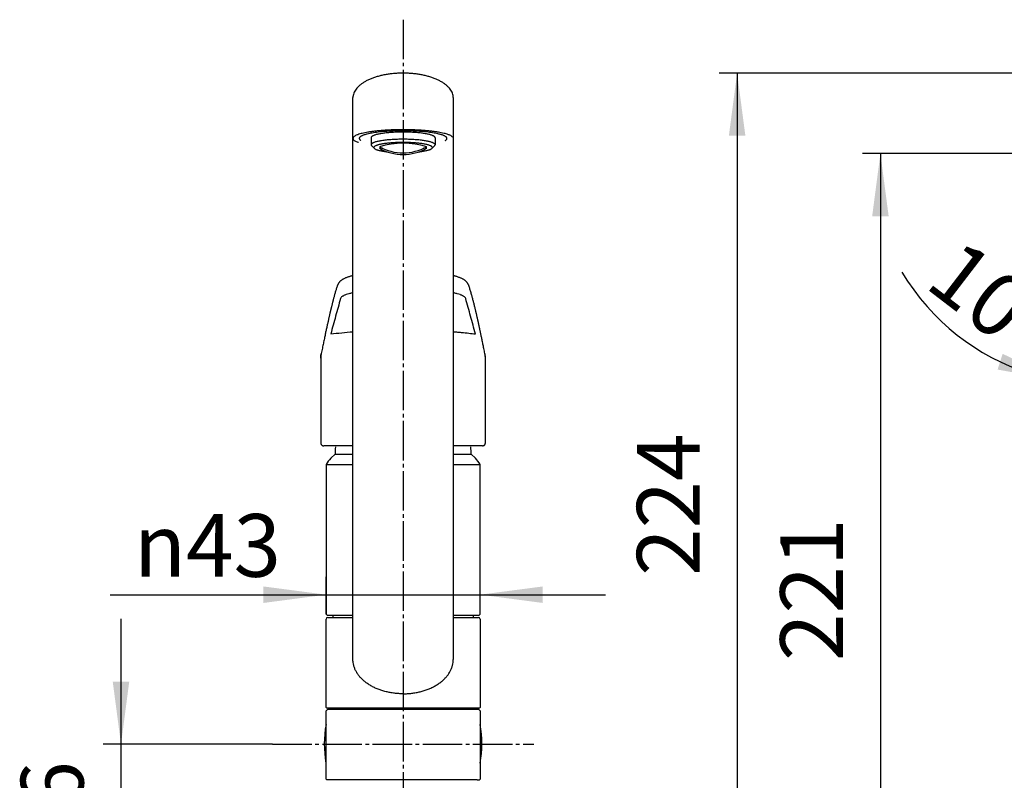
# Model space of a CAD drawing. Units: millimetres. Extents: x 0 to 1050, y 0 to 1485.
# Drawn here: x 266 to 541, y 708 to 920 of the extents above; entities that cross this region are included whole.
import ezdxf

# ---------------------------------------------------------------- set-up
doc = ezdxf.new("R2010")
doc.units = ezdxf.units.MM
doc.linetypes.add('DASH_CENTER', pattern=[14, 11, -1, 1, -1])
doc.linetypes.add('PHANTOM', pattern=[13, 10, -1, 0, -1, 0, -1])
doc.layers.add('1', color=7, linetype='Continuous')
doc.styles.add('CONVERTER_12', font='txt.shx', dxfattribs={"width": 0.9})
doc.dimstyles.new('ME10_DIM_11', dxfattribs={"dimtxt": 17.5, "dimasz": 17.5, "dimexe": 5, "dimexo": 0, "dimgap": 5, "dimtad": 1, "dimdsep": 46, "dimtxsty": 'CONVERTER_12', "dimsah": 1, "dimcen": 0.09, "dimclrd": 2, "dimclre": 2, "dimclrt": 7, "dimadec": 0, "dimazin": 0, "dimtfac": 1, "dimtdec": 4, "dimtix": 1, "dimtmove": 0, "dimatfit": 3, "dimfxl": 1, "dimtolj": 1, "dimtzin": 0, "dimarcsym": 0})
doc.dimstyles.new('ME10_DIM_12', dxfattribs={"dimtxt": 17.5, "dimasz": 17.5, "dimexe": 5, "dimexo": 0, "dimgap": 5, "dimtad": 1, "dimdsep": 46, "dimtxsty": 'CONVERTER_12', "dimsah": 1, "dimcen": 0.09, "dimclrd": 2, "dimclre": 2, "dimclrt": 7, "dimadec": 0, "dimazin": 0, "dimtfac": 1, "dimtdec": 4, "dimtix": 1, "dimtmove": 0, "dimatfit": 3, "dimfxl": 1, "dimtolj": 1, "dimtzin": 0, "dimarcsym": 0})
doc.dimstyles.new('ME10_DIM_18', dxfattribs={"dimtxt": 17.5, "dimasz": 17.5, "dimexe": 5, "dimexo": 0, "dimgap": 5, "dimtad": 1, "dimdsep": 46, "dimtxsty": 'CONVERTER_12', "dimsah": 1, "dimcen": 0.09, "dimclrd": 2, "dimclre": 2, "dimclrt": 7, "dimadec": 0, "dimazin": 0, "dimtfac": 1, "dimtdec": 4, "dimtix": 1, "dimtmove": 0, "dimatfit": 3, "dimfxl": 1, "dimtolj": 1, "dimtzin": 0, "dimarcsym": 0})
doc.dimstyles.new('ME10_DIM_26', dxfattribs={"dimtxt": 17.5, "dimasz": 17.5, "dimexe": 5, "dimexo": 0, "dimgap": 5, "dimtad": 1, "dimdsep": 46, "dimtxsty": 'CONVERTER_12', "dimsah": 1, "dimcen": 0.09, "dimclrd": 2, "dimclre": 2, "dimclrt": 7, "dimadec": 0, "dimazin": 0, "dimtfac": 1, "dimtdec": 4, "dimtix": 1, "dimtmove": 0, "dimatfit": 3, "dimfxl": 1, "dimtolj": 1, "dimtzin": 0, "dimarcsym": 0})
doc.dimstyles.new('ME10_DIM_30', dxfattribs={"dimtxt": 17.5, "dimasz": 17.5, "dimexe": 5, "dimexo": 0, "dimgap": 5, "dimtad": 1, "dimdsep": 46, "dimtxsty": 'CONVERTER_12', "dimsah": 1, "dimcen": 0.09, "dimclrd": 2, "dimclre": 2, "dimclrt": 7, "dimadec": 0, "dimazin": 0, "dimtfac": 1, "dimtdec": 4, "dimtix": 1, "dimtmove": 0, "dimatfit": 3, "dimfxl": 1, "dimtolj": 1, "dimtzin": 0, "dimarcsym": 0})

# ---------------------------------------------------------------- blocks, each defined once
blk = doc.blocks.new('34-167__1', base_point=(360.34, 712.73))
at = {"layer": '1', "color": 7, "linetype": 'Continuous'}
blk.add_arc((383.43, 717.96), 32, 169.9972, 189.4231, dxfattribs=at)
blk = doc.blocks.new('34-167__2', base_point=(403.83, 707.06))
at = {"layer": '1', "color": 7, "linetype": 'Continuous'}
blk.add_arc((363.4, 717.96), 32, 350.5769, 10.0028, dxfattribs=at)
blk = doc.blocks.new('27-25-M1', base_point=(870.59, 731.11))
at = {"color": 7, "linetype": 'Continuous'}
for p, q in [((350.42, 825.76), (350.42, 802.2)), ((350.54, 826.83), (350.6, 827.03)), ((396.29, 826.83), (396.24, 827.03)), ((396.42, 802.2), (396.42, 825.76)), ((351.29, 801.26), (351.27, 801.27)), ((359.42, 801.26), (351.29, 801.26)), ((395.54, 801.26), (387.42, 801.26))]:
    blk.add_line(p, q, dxfattribs=at)
for points, knots in [([(359.42, 848.75), (359.36, 848.74), (359.26, 848.71), (359.03, 848.65), (358.74, 848.58), (358.38, 848.47), (358.04, 848.36), (357.7, 848.24), (357.37, 848.11), (357.05, 847.97), (356.75, 847.82), (356.49, 847.66), (356.26, 847.51), (356.06, 847.36), (355.87, 847.2), (355.71, 847.04), (355.56, 846.88), (355.43, 846.7), (355.31, 846.52), (355.21, 846.34), (355.13, 846.15), (355.08, 846.03), (355.06, 845.97)], [0, 0, 0, 0, 0.16282, 0.323034, 0.703157, 1.068668, 1.437551, 1.792636, 2.153982, 2.504738, 2.830744, 3.154298, 3.412812, 3.675556, 3.902756, 4.136775, 4.351926, 4.574736, 4.787718, 5.007701, 5.197691, 5.391143, 5.391143, 5.391143, 5.391143]), ([(391.77, 845.98), (391.75, 846.04), (391.7, 846.16), (391.62, 846.34), (391.52, 846.52), (391.41, 846.7), (391.28, 846.87), (391.14, 847.02), (390.99, 847.17), (390.82, 847.32), (390.64, 847.46), (390.44, 847.6), (390.21, 847.74), (389.95, 847.88), (389.67, 848.02), (389.34, 848.16), (388.99, 848.29), (388.61, 848.42), (388.23, 848.54), (387.9, 848.63), (387.63, 848.7), (387.49, 848.73), (387.42, 848.75)], [0, 0, 0, 0, 0.19563, 0.387717, 0.602607, 0.810799, 1.023676, 1.229536, 1.448356, 1.661014, 1.89847, 2.131799, 2.407034, 2.682544, 3.017317, 3.36005, 3.74595, 4.147693, 4.545384, 4.960594, 5.172696, 5.389426, 5.389426, 5.389426, 5.389426]), ([(355.05, 846), (355, 845.84), (354.9, 845.53), (354.76, 845.07), (354.63, 844.62), (354.5, 844.17), (354.37, 843.72), (354.25, 843.3), (354.14, 842.87), (354.03, 842.47), (353.92, 842.07), (353.82, 841.69), (353.73, 841.31), (353.65, 840.99), (353.57, 840.69), (353.51, 840.43), (353.45, 840.18), (353.39, 839.95), (353.33, 839.72), (353.28, 839.51), (353.23, 839.3), (353.19, 839.11), (353.14, 838.93), (353.1, 838.74), (353.05, 838.55), (353, 838.33), (352.94, 838.07), (352.87, 837.77), (352.8, 837.45), (352.72, 837.11), (352.63, 836.74), (352.55, 836.35), (352.45, 835.94), (352.36, 835.49), (352.25, 835.03), (352.15, 834.54), (352.03, 834.02), (351.92, 833.49), (351.8, 832.95), (351.68, 832.38), (351.56, 831.8), (351.43, 831.19), (351.3, 830.56), (351.17, 829.9), (351.03, 829.22), (350.88, 828.51), (350.73, 827.78), (350.63, 827.28), (350.58, 827.03)], [0, 0, 0, 0, 0.484157, 0.975025, 1.442866, 1.920565, 2.370503, 2.827606, 3.254802, 3.68809, 4.089068, 4.494883, 4.866396, 5.241729, 5.511395, 5.782922, 6.031445, 6.281449, 6.507797, 6.735293, 6.938571, 7.142696, 7.325464, 7.508887, 7.708315, 7.908535, 8.202225, 8.497604, 8.837407, 9.179371, 9.566785, 9.956851, 10.393446, 10.833183, 11.320555, 11.811539, 12.351257, 12.895018, 13.4533, 14.015486, 14.62275, 15.234178, 15.891448, 16.552921, 17.260665, 17.97307, 18.732826, 19.495386, 19.495386, 19.495386, 19.495386]), ([(359.42, 843.98), (359.38, 843.97), (359.3, 843.95), (358.92, 843.87), (358.32, 843.72), (357.66, 843.52), (357.2, 843.34), (356.91, 843.21), (356.65, 843.08), (356.38, 842.92), (356.11, 842.71), (355.99, 842.49), (355.94, 842.39)], [0, 0, 0, 0, 0.123809, 0.245705, 1.165877, 1.963041, 2.315797, 2.635513, 2.921248, 3.175052, 3.595206, 3.922805, 3.922805, 3.922805, 3.922805]), ([(390.89, 842.39), (390.84, 842.49), (390.72, 842.71), (390.45, 842.92), (390.18, 843.08), (389.92, 843.21), (389.63, 843.34), (389.17, 843.52), (388.51, 843.72), (387.91, 843.87), (387.54, 843.95), (387.46, 843.97), (387.42, 843.98)], [0, 0, 0, 0, 0.327643, 0.747968, 1.001933, 1.287894, 1.60783, 1.960629, 2.757892, 3.678914, 3.799911, 3.922803, 3.922803, 3.922803, 3.922803]), ([(396.25, 827.03), (396.2, 827.26), (396.11, 827.72), (395.97, 828.39), (395.84, 829.04), (395.72, 829.65), (395.59, 830.25), (395.48, 830.81), (395.36, 831.36), (395.26, 831.87), (395.15, 832.36), (395.06, 832.82), (394.96, 833.26), (394.88, 833.64), (394.81, 833.99), (394.74, 834.28), (394.68, 834.56), (394.63, 834.82), (394.57, 835.07), (394.52, 835.3), (394.47, 835.53), (394.42, 835.73), (394.38, 835.93), (394.34, 836.12), (394.29, 836.32), (394.24, 836.56), (394.18, 836.82), (394.11, 837.13), (394.04, 837.45), (393.96, 837.79), (393.87, 838.15), (393.78, 838.53), (393.69, 838.93), (393.59, 839.34), (393.49, 839.76), (393.38, 840.21), (393.27, 840.66), (393.15, 841.13), (393.03, 841.59), (392.91, 842.05), (392.79, 842.52), (392.66, 843.01), (392.52, 843.49), (392.38, 843.99), (392.24, 844.49), (392.09, 844.99), (391.94, 845.49), (391.84, 845.83), (391.78, 846)], [0, 0, 0, 0, 0.701723, 1.401096, 2.048765, 2.692657, 3.285974, 3.876025, 4.416068, 4.953012, 5.440771, 5.925766, 6.362414, 6.796652, 7.104495, 7.411061, 7.68873, 7.965309, 8.213391, 8.460572, 8.679639, 8.89798, 9.092168, 9.285806, 9.495044, 9.703639, 10.006874, 10.308599, 10.651655, 10.992587, 11.373646, 11.751846, 12.16874, 12.581909, 13.032088, 13.477527, 13.958023, 14.432595, 14.910123, 15.381235, 15.879404, 16.369785, 16.884695, 17.39072, 17.919149, 18.435666, 18.969472, 19.495372, 19.495372, 19.495372, 19.495372]), ([(353.22, 832.49), (354.24, 832.61), (356.3, 832.85), (358.37, 833.03), (359.42, 833.12)], [0, 0, 0, 0, 3.064019, 6.22551, 6.22551, 6.22551, 6.22551]), ([(387.42, 833.12), (387.49, 833.11), (387.64, 833.1), (388.12, 833.06), (388.85, 833), (390.14, 832.88), (391.73, 832.72), (392.99, 832.56), (393.61, 832.49)], [0, 0, 0, 0, 0.224794, 0.449027, 1.438467, 2.417112, 4.342434, 6.225596, 6.225596, 6.225596, 6.225596]), ([(350.55, 826.91), (350.53, 826.81), (350.49, 826.61), (350.44, 826.31), (350.42, 826.02), (350.42, 825.83), (350.42, 825.74)], [0, 0, 0, 0, 0.306749, 0.613171, 0.897446, 1.18318, 1.18318, 1.18318, 1.18318]), ([(350.42, 825.76), (350.42, 825.79), (350.42, 825.83), (350.42, 825.93), (350.44, 826.05), (350.46, 826.15), (350.47, 826.19)], [0, 0, 0, 0, 0.0711695, 0.1406543, 0.2908756, 0.4348, 0.4348, 0.4348, 0.4348]), ([(350.47, 826.19), (350.47, 826.28), (350.47, 826.45), (350.5, 826.67), (350.54, 826.82), (350.56, 826.89), (350.57, 826.93)], [0, 0, 0, 0, 0.2635707, 0.524405, 0.6355229, 0.7470812, 0.7470812, 0.7470812, 0.7470812]), ([(350.47, 826.19), (350.47, 826.2), (350.48, 826.22), (350.48, 826.24), (350.48, 826.25)], [0, 0, 0, 0, 0.02730043, 0.05448109, 0.05448109, 0.05448109, 0.05448109]), ([(350.48, 826.25), (350.48, 826.33), (350.48, 826.51), (350.5, 826.69), (350.53, 826.8), (350.54, 826.82), (350.54, 826.83)], [0, 0, 0, 0, 0.2636063, 0.523915, 0.5570126, 0.5901615, 0.5901615, 0.5901615, 0.5901615]), ([(396.36, 826.19), (396.36, 826.28), (396.36, 826.45), (396.33, 826.67), (396.29, 826.82), (396.27, 826.9), (396.26, 826.93)], [0, 0, 0, 0, 0.2635641, 0.5244006, 0.6367276, 0.749503, 0.749503, 0.749503, 0.749503]), ([(396.41, 825.74), (396.41, 825.83), (396.41, 826.02), (396.39, 826.31), (396.34, 826.61), (396.3, 826.81), (396.28, 826.91)], [0, 0, 0, 0, 0.285734, 0.570008, 0.876431, 1.18318, 1.18318, 1.18318, 1.18318]), ([(396.35, 826.25), (396.35, 826.33), (396.35, 826.51), (396.33, 826.69), (396.3, 826.8), (396.29, 826.82), (396.29, 826.83)], [0, 0, 0, 0, 0.2635877, 0.5239003, 0.5590317, 0.5942204, 0.5942204, 0.5942204, 0.5942204]), ([(396.36, 826.19), (396.36, 826.2), (396.35, 826.22), (396.35, 826.24), (396.35, 826.25)], [0, 0, 0, 0, 0.02730043, 0.05448109, 0.05448109, 0.05448109, 0.05448109]), ([(396.41, 825.76), (396.41, 825.79), (396.41, 825.83), (396.41, 825.93), (396.39, 826.05), (396.37, 826.15), (396.36, 826.19)], [0, 0, 0, 0, 0.0711695, 0.1406543, 0.2908756, 0.4348, 0.4348, 0.4348, 0.4348]), ([(350.42, 802.21), (350.42, 802.19), (350.42, 802.14), (350.42, 802.06), (350.43, 801.95), (350.47, 801.83), (350.52, 801.71), (350.58, 801.61), (350.67, 801.51), (350.76, 801.43), (350.87, 801.37), (350.99, 801.32), (351.11, 801.28), (351.19, 801.28), (351.25, 801.28), (351.26, 801.28), (351.27, 801.28)], [0, 0, 0, 0, 0.067587, 0.135355, 0.26108, 0.391495, 0.513054, 0.638275, 0.762964, 0.887951, 1.016309, 1.141605, 1.264397, 1.380409, 1.402914, 1.425313, 1.425313, 1.425313, 1.425313]), ([(395.56, 801.27), (395.56, 801.27), (395.57, 801.27), (395.6, 801.27), (395.65, 801.27), (395.74, 801.29), (395.82, 801.31), (395.9, 801.34), (395.97, 801.37), (396.04, 801.41), (396.12, 801.46), (396.18, 801.53), (396.24, 801.6), (396.29, 801.67), (396.33, 801.74), (396.36, 801.83), (396.39, 801.94), (396.41, 802.04), (396.41, 802.14), (396.41, 802.19), (396.41, 802.22)], [0, 0, 0, 0, 0.007149, 0.014307, 0.094123, 0.177363, 0.263757, 0.344286, 0.426121, 0.509271, 0.600074, 0.691624, 0.782485, 0.867858, 0.951504, 1.033304, 1.156719, 1.275903, 1.359432, 1.442604, 1.442604, 1.442604, 1.442604])]:
    blk.add_open_spline(points, degree=3, knots=knots, dxfattribs=at)
for points in [[(355.94, 842.39), (355.49, 840.74), (354.58, 837.44), (353.68, 834.14), (353.22, 832.49)], [(393.61, 832.49), (393.16, 834.14), (392.25, 837.44), (391.34, 840.74), (390.89, 842.39)]]:
    blk.add_open_spline(points, degree=3, dxfattribs=at)
blk = doc.blocks.new('35-381-M1', base_point=(327.58, 705.56))
at = {"layer": '1', "color": 7, "linetype": 'Continuous'}
for p, q in [((351.92, 727.26), (352.42, 727.76)), ((351.92, 708.26), (351.92, 727.26)), ((352.42, 727.76), (394.42, 727.76)), ((394.42, 727.76), (394.92, 727.26)), ((394.92, 727.26), (394.92, 708.26)), ((351.92, 708.26), (352.12, 708.06)), ((394.12, 708.06), (352.12, 708.06)), ((394.12, 708.06), (394.72, 708.06)), ((394.92, 708.26), (394.72, 708.06))]:
    blk.add_line(p, q, dxfattribs=at)
blk = doc.blocks.new('37-441-M11', base_point=(964.68, 241.32))
at = {"layer": '1', "color": 7, "linetype": 'Continuous'}
for p, q in [((354.42, 798.96), (353.24, 797.79)), ((354.42, 798.96), (359.42, 798.96)), ((387.42, 798.96), (392.42, 798.96)), ((393.59, 797.79), (392.42, 798.96)), ((351.92, 796.04), (351.92, 754.26)), ((351.92, 796.04), (359.42, 796.04)), ((387.42, 796.04), (394.92, 796.04)), ((394.92, 754.26), (394.92, 796.04)), ((351.92, 754.26), (352.22, 753.96)), ((352.22, 753.96), (359.42, 753.96)), ((387.42, 753.96), (394.62, 753.96)), ((394.92, 754.26), (394.62, 753.96))]:
    blk.add_line(p, q, dxfattribs=at)
for centre, radius, start, end in [((370.42, 798.96), 16, 172.8438, 180), ((376.42, 798.96), 16, 0, 7.1562), ((376.42, 798.96), 16, 0, 7.1562), ((358.9, 792.13), 8, 135, 150.7847), ((387.93, 792.13), 8, 29.2153, 45)]:
    blk.add_arc(centre, radius, start, end, dxfattribs=at)
blk = doc.blocks.new('61-168-M1', base_point=(925.33, 194.32))
at = {"layer": '1', "color": 7, "linetype": 'Continuous'}
for p, q in [((359.42, 741.65), (359.42, 898.45)), ((387.42, 898.45), (387.42, 741.65)), ((352.42, 753.37), (353.77, 753.37)), ((353.77, 753.97), (353.77, 753.37)), ((353.77, 753.37), (359.42, 753.37)), ((387.42, 753.37), (393.07, 753.37)), ((393.07, 753.37), (393.07, 753.97)), ((393.07, 753.37), (394.42, 753.37)), ((351.92, 728.26), (351.92, 752.87)), ((394.92, 752.87), (394.92, 728.26)), ((351.92, 728.26), (352.12, 728.06)), ((373.42, 728.06), (352.12, 728.06)), ((394.72, 728.06), (373.42, 728.06)), ((394.72, 728.06), (394.92, 728.26))]:
    blk.add_line(p, q, dxfattribs=at)
for centre, start, end in [((352.42, 752.87), 90, 180), ((394.42, 752.87), 0, 90)]:
    blk.add_arc(centre, 0.5, start, end, dxfattribs=at)
for points, knots in [([(387.36, 899.05), (387.31, 899.26), (387.22, 899.67), (386.93, 900.26), (386.56, 900.83), (386.07, 901.39), (385.51, 901.91), (384.84, 902.42), (384.1, 902.88), (383.27, 903.32), (382.37, 903.72), (381.4, 904.08), (380.38, 904.39), (379.3, 904.66), (378.18, 904.89), (377.02, 905.07), (375.83, 905.19), (374.63, 905.27), (373.42, 905.3), (372.2, 905.27), (371, 905.19), (369.81, 905.07), (368.65, 904.89), (367.53, 904.66), (366.45, 904.39), (365.43, 904.08), (364.46, 903.72), (363.56, 903.32), (362.73, 902.88), (361.99, 902.42), (361.32, 901.91), (360.76, 901.39), (360.27, 900.83), (359.9, 900.27), (359.62, 899.67), (359.48, 899.16), (359.42, 898.75), (359.42, 898.55), (359.42, 898.45)], [0, 0, 0, 0, 0.632325, 1.263198, 1.967256, 2.669682, 3.47133, 4.271908, 5.179707, 6.086877, 7.095857, 8.10447, 9.200238, 10.295794, 11.457602, 12.619292, 13.822269, 15.025193, 16.24213, 17.459068, 18.661992, 19.864969, 21.026659, 22.188467, 23.284023, 24.379791, 25.388404, 26.397384, 27.304553, 28.212353, 29.012931, 29.814579, 30.517005, 31.221063, 31.851936, 32.484261, 32.788237, 33.089635, 33.089635, 33.089635, 33.089635]), ([(387.42, 898.45), (387.41, 898.55), (387.41, 898.75), (387.38, 898.95), (387.36, 899.05)], [0, 0, 0, 0, 0.3013984, 0.6053743, 0.6053743, 0.6053743, 0.6053743]), ([(387.35, 887.29), (387.29, 887.37), (387.17, 887.55), (386.87, 887.76), (386.49, 887.94), (386.01, 888.13), (385.46, 888.31), (384.79, 888.49), (384.06, 888.65), (383.23, 888.8), (382.35, 888.94), (381.38, 889.07), (380.36, 889.18), (379.28, 889.28), (378.17, 889.35), (377.01, 889.42), (375.83, 889.46), (374.62, 889.49), (373.42, 889.5), (372.21, 889.49), (371, 889.46), (369.82, 889.42), (368.66, 889.35), (367.55, 889.28), (366.47, 889.18), (365.45, 889.07), (364.48, 888.94), (363.6, 888.8), (362.77, 888.65), (362.04, 888.49), (361.37, 888.31), (360.82, 888.13), (360.34, 887.94), (359.96, 887.76), (359.66, 887.55), (359.48, 887.32), (359.39, 887.06), (359.48, 886.81), (359.66, 886.58), (359.96, 886.37), (360.34, 886.19), (360.66, 886.06), (360.87, 885.98), (360.95, 885.96), (360.98, 885.95)], [0, 0, 0, 0, 0.319682, 0.626894, 1.09278, 1.556526, 2.192245, 2.827941, 3.626744, 4.425232, 5.36661, 6.307945, 7.366211, 8.424429, 9.569162, 10.713876, 11.911698, 13.109511, 14.325226, 15.540941, 16.738754, 17.936576, 19.08129, 20.226022, 21.284241, 22.342507, 23.283842, 24.22522, 25.023708, 25.822511, 26.458207, 27.093926, 27.557672, 28.023558, 28.33077, 28.650452, 28.881291, 29.11213, 29.431812, 29.739024, 30.20491, 30.668656, 30.780993, 30.893281, 30.893281, 30.893281, 30.893281]), ([(373.42, 732.06), (373.21, 732.07), (372.81, 732.07), (372, 732.11), (370.99, 732.2), (369.81, 732.38), (368.64, 732.63), (367.52, 732.94), (366.43, 733.33), (365.41, 733.77), (364.44, 734.28), (363.54, 734.84), (362.71, 735.46), (361.96, 736.11), (361.3, 736.82), (360.73, 737.56), (360.26, 738.34), (359.89, 739.14), (359.61, 739.97), (359.48, 740.67), (359.42, 741.23), (359.42, 741.51), (359.42, 741.65)], [0, 0, 0, 0, 0.608938, 1.218415, 2.426953, 3.635562, 4.815676, 5.995942, 7.131174, 8.266656, 9.344355, 10.422424, 11.435427, 12.44894, 13.3973, 14.346293, 15.238696, 16.131745, 16.985847, 17.840381, 18.261767, 18.681401, 18.681401, 18.681401, 18.681401]), ([(373.42, 732.06), (373.62, 732.07), (374.02, 732.07), (374.83, 732.11), (375.84, 732.2), (377.02, 732.38), (378.19, 732.63), (379.31, 732.94), (380.4, 733.33), (381.42, 733.77), (382.39, 734.28), (383.29, 734.84), (384.12, 735.46), (384.87, 736.11), (385.53, 736.82), (386.1, 737.56), (386.57, 738.34), (386.95, 739.14), (387.22, 739.97), (387.35, 740.67), (387.41, 741.23), (387.41, 741.51), (387.42, 741.65)], [0, 0, 0, 0, 0.608938, 1.218415, 2.426953, 3.635562, 4.815676, 5.995942, 7.131174, 8.266656, 9.344355, 10.422424, 11.435427, 12.44894, 13.3973, 14.346293, 15.238696, 16.131745, 16.985847, 17.840381, 18.261767, 18.681401, 18.681401, 18.681401, 18.681401])]:
    blk.add_open_spline(points, degree=3, knots=knots, dxfattribs=at)
at = {"layer": '1', "color": 2, "linetype": 'Continuous'}
for points, knots in [([(385.61, 887.26), (385.57, 887.31), (385.5, 887.41), (385.37, 887.54), (385.2, 887.66), (384.98, 887.77), (384.73, 887.88), (384.45, 887.99), (384.13, 888.1), (383.77, 888.2), (383.31, 888.32), (382.73, 888.45), (382.01, 888.58), (381.23, 888.71), (380.38, 888.82), (379.5, 888.91), (378.55, 889), (377.57, 889.07), (376.56, 889.12), (375.53, 889.16), (374.47, 889.19), (373.42, 889.19), (372.36, 889.19), (371.3, 889.16), (370.27, 889.12), (369.26, 889.07), (368.28, 889), (367.33, 888.91), (366.45, 888.82), (365.6, 888.71), (364.82, 888.58), (364.1, 888.45), (363.52, 888.32), (363.06, 888.2), (362.7, 888.1), (362.38, 887.99), (362.1, 887.88), (361.85, 887.77), (361.63, 887.66), (361.46, 887.54), (361.33, 887.41), (361.23, 887.28), (361.18, 887.17), (361.16, 887.06), (361.18, 886.96), (361.23, 886.84), (361.33, 886.72), (361.46, 886.59), (361.56, 886.52), (361.62, 886.48), (361.62, 886.48), (361.62, 886.48)], [0, 0, 0, 0, 0.188916, 0.370134, 0.549418, 0.82157, 1.092484, 1.362972, 1.733917, 2.104609, 2.475536, 3.174489, 3.873166, 4.696872, 5.52054, 6.446523, 7.372464, 8.374105, 9.375729, 10.423824, 11.47191, 12.535661, 13.599411, 14.647498, 15.695592, 16.697217, 17.698858, 18.624799, 19.550781, 20.37445, 21.198156, 21.896832, 22.595785, 22.966712, 23.337405, 23.708349, 23.978837, 24.249752, 24.521903, 24.701188, 24.882405, 25.071321, 25.177342, 25.275193, 25.373044, 25.479065, 25.667981, 25.849198, 26.028483, 26.03571, 26.042936, 26.042936, 26.042936, 26.042936]), ([(385.2, 886.47), (385.2, 886.48), (385.21, 886.48), (385.27, 886.51), (385.37, 886.59), (385.5, 886.72), (385.6, 886.85), (385.67, 886.99), (385.67, 887.14), (385.63, 887.22), (385.61, 887.26)], [0, 0, 0, 0, 0.0144647, 0.0289351, 0.2082194, 0.3894366, 0.578353, 0.717219, 0.846261, 0.985127, 0.985127, 0.985127, 0.985127])]:
    blk.add_open_spline(points, degree=3, knots=knots, dxfattribs=at)
blk = doc.blocks.new('87-206', base_point=(634.68, 735.89))
at = {"color": 7, "linetype": 'Continuous'}
for p, q in [((559.47, 889.1), (559.56, 888.98)), ((559.56, 888.98), (559.88, 888.52)), ((559.88, 888.52), (559.67, 887.33)), ((577.45, 885.43), (559.88, 888.52)), ((559.67, 887.33), (568.45, 885.78)), ((559.83, 886.58), (560.18, 886.08)), ((576.21, 883.21), (560.28, 886.02)), ((561.77, 885.75), (561.81, 885.72)), ((562.42, 885.18), (562.42, 885.15)), ((562.42, 885.15), (562.42, 885.15)), ((568.45, 885.78), (577.24, 884.23)), ((577.24, 884.23), (577.45, 885.43)), ((577.45, 885.43), (577.91, 885.75)), ((573.91, 883.13), (573.91, 883.16)), ((573.91, 883.13), (573.91, 883.13)), ((574.67, 883.46), (574.72, 883.47)), ((576.32, 883.23), (576.83, 883.58))]:
    blk.add_line(p, q, dxfattribs=at)
at = {"color": 2, "linetype": 'Continuous'}
for p, q in [((562.7, 885.59), (562.69, 885.53)), ((563.09, 885.52), (563.24, 885.46)), ((564.31, 885.31), (564.54, 885.1)), ((564.5, 884.83), (564.54, 885.1)), ((565.27, 885.04), (565.28, 885.13)), ((565.54, 885.09), (565.52, 884.96)), ((563.05, 884.92), (563.07, 885.01)), ((563.76, 884.8), (563.79, 884.97)), ((564.03, 884.84), (564.01, 884.69)), ((564.64, 884.14), (564.63, 884.07)), ((564.79, 884.99), (564.75, 884.74)), ((565.1, 884.12), (565.13, 884.29)), ((565.38, 884.19), (565.35, 884.04)), ((565.74, 883.6), (565.75, 883.67)), ((565.85, 884.24), (565.9, 884.49)), ((566, 883.58), (565.99, 883.52)), ((566.48, 883.62), (566.51, 883.78)), ((566.64, 884.52), (566.7, 884.88)), ((569.6, 883.23), (569.57, 883.08)), ((569.79, 884.34), (569.73, 883.98)), ((569.99, 882.81), (570, 882.88)), ((570.26, 882.87), (570.25, 882.81)), ((570.41, 883.7), (570.37, 883.44)), ((570.77, 883.09), (570.8, 883.23)), ((570.93, 884), (570.95, 884.13)), ((571.06, 883.24), (571.03, 883.08)), ((571.21, 884.09), (571.19, 884)), ((571.46, 882.86), (571.47, 882.93)), ((571.58, 883.53), (571.62, 883.78)), ((571.89, 883.8), (571.84, 883.53)), ((571.89, 883.8), (572.18, 883.92)), ((572.26, 883.24), (572.28, 883.39)), ((572.56, 883.42), (572.53, 883.25)), ((573.25, 883.22), (573.23, 883.13)), ((573.24, 883.69), (573.4, 883.7)), ((573.78, 883.57), (573.79, 883.63))]:
    blk.add_line(p, q, dxfattribs=at)
at = {"color": 250, "linetype": 'Continuous'}
for p, q in [((367.68, 884.3), (366.8, 884.3)), ((380.03, 884.3), (379.15, 884.3))]:
    blk.add_line(p, q, dxfattribs=at)
at = {"color": 7, "linetype": 'Continuous'}
for centre, radius, start, end in [((560.65, 887.15), 1, 170, 215), ((560.31, 886.16), 0.15, 215, 260), ((569.52, 893.83), 11.19, 226.4374, 230.6123), ((562.48, 885.23), 0.1, 186.442, 234.2486), ((570.26, 896.05), 13.43, 234.2486, 254.4438), ((570.26, 896.05), 13.43, 265.5562, 285.7514), ((570.2, 893.71), 11.19, 289.3877, 293.5626), ((573.88, 883.22), 0.1, 285.7514, 333.558), ((576.24, 883.36), 0.15, 260, 305), ((576.25, 884.4), 1, 305, 350)]:
    blk.add_arc(centre, radius, start, end, dxfattribs=at)
at = {"color": 2, "linetype": 'Continuous'}
for centre, radius, start, end in [((570.41, 893.66), 11.55, 223.493, 226.839), ((567.04, 893.91), 9.55, 239.5596, 241.656), ((570.23, 893.68), 11.24, 226.6492, 230.4317), ((567.69, 893.7), 9.92, 238.5502, 242.1672), ((570.97, 893.55), 11.53, 224.0819, 227.6262), ((571.64, 893.45), 11.44, 224.3351, 227.6127), ((567.24, 893.62), 9.49, 244.83, 248.4914), ((566.85, 893.63), 9.11, 251.2974, 255.0342), ((570.88, 893.21), 10.95, 231.1179, 234.5879), ((567.53, 893.36), 9.55, 251.7032, 255.2656), ((570.26, 896.05), 13.24, 244.8082, 250.0413), ((571.51, 893.16), 10.8, 231.2162, 234.731), ((567.18, 893.44), 9.3, 258.1829, 261.8171), ((570.88, 892.94), 10.48, 238.1546, 241.5904), ((572.15, 893.14), 10.54, 230.9535, 234.5625), ((567.87, 893.2), 9.67, 258.2527, 261.7473), ((570.26, 896.05), 13.24, 251.1816, 254.3659), ((566.84, 893.63), 9.11, 264.9658, 268.7026), ((570.26, 896.05), 13.24, 265.6341, 268.8184), ((571.54, 892.55), 9.67, 258.2527, 261.7473), ((572.65, 892.61), 9.11, 251.2974, 255.0342), ((568.62, 893.34), 10.48, 278.4096, 281.8454), ((570.26, 896.05), 13.24, 269.9587, 275.1918), ((567.49, 893.96), 10.54, 285.4375, 289.0465), ((572.27, 892.55), 9.3, 258.1829, 261.8171), ((568.1, 893.76), 10.8, 285.269, 288.7838), ((571.91, 892.59), 9.55, 264.7344, 268.2968), ((568.71, 893.6), 10.95, 285.4121, 288.8821), ((572.64, 892.61), 9.11, 264.9658, 268.7026), ((568.08, 894.08), 11.44, 292.3873, 295.6649), ((572.27, 892.74), 9.49, 271.5086, 275.17), ((568.74, 893.94), 11.53, 292.3738, 295.9181), ((571.88, 892.96), 9.92, 277.8328, 281.4498), ((569.49, 893.81), 11.24, 289.5683, 293.3508), ((569.31, 893.86), 11.55, 293.161, 296.507), ((572.56, 892.93), 9.55, 278.344, 280.4404)]:
    blk.add_arc(centre, radius, start, end, dxfattribs=at)
at = {"color": 2, "linetype": 'PHANTOM'}
for start, end in [(254.4438, 260), (260, 265.5562)]:
    blk.add_arc((570.26, 896.05), 13.43, start, end, dxfattribs=at)
at = {"color": 7}
blk.add_point((576.21, 883.21), dxfattribs=at)
blk.add_point((576.21, 883.21), dxfattribs=at)
blk.add_point((576.21, 883.21), dxfattribs=at)
at = {"layer": '1', "color": 7, "linetype": 'Continuous'}
for p, q in [((364.5, 887.27), (364.5, 885.28)), ((382.34, 887.27), (382.34, 885.28)), ((364.68, 884.96), (365.4, 884.26)), ((381.43, 884.26), (382.15, 884.96)), ((566.97, 884.84), (566.66, 883.11)), ((569.53, 884.39), (569.22, 882.66))]:
    blk.add_line(p, q, dxfattribs=at)
at = {"layer": '1', "color": 2, "linetype": 'Continuous'}
for p, q in [((563.24, 885.46), (563.79, 884.97)), ((564.68, 885.14), (564.6, 885.26)), ((564.68, 885.14), (565.27, 885.04)), ((564.03, 884.84), (564.58, 884.68)), ((564.58, 884.68), (565.13, 884.29)), ((564.64, 884.14), (565.19, 883.98)), ((565.35, 884.89), (564.79, 884.99)), ((565.19, 883.98), (565.75, 883.67)), ((565.9, 884.49), (565.35, 884.89)), ((565.94, 884.1), (565.38, 884.19)), ((566.51, 883.78), (565.94, 884.1)), ((566, 883.58), (566.58, 883.49)), ((566.58, 883.49), (566.72, 883.43)), ((569.28, 882.98), (569.43, 882.99)), ((569.43, 882.99), (570, 882.88)), ((570.23, 883.34), (569.6, 883.23)), ((570.8, 883.23), (570.23, 883.34)), ((570.26, 882.87), (570.9, 882.97)), ((571.07, 883.89), (570.41, 883.7)), ((570.9, 882.97), (571.47, 882.93)), ((571.06, 883.24), (571.72, 883.42)), ((571.62, 883.78), (571.07, 883.89)), ((571.19, 884), (571.78, 883.89)), ((571.72, 883.42), (572.28, 883.39)), ((571.9, 883.97), (571.78, 883.89)), ((572.56, 883.42), (573.24, 883.69))]:
    blk.add_line(p, q, dxfattribs=at)
at = {"layer": '1', "color": 7, "linetype": 'Continuous'}
for centre, radius, start, end in [((373.42, 862.08), 23.62, 73.743, 106.257), ((373.42, 896.57), 13.54, 240.7795, 299.2205), ((373.42, 896.12), 13.54, 240.7795, 299.2205)]:
    blk.add_arc(centre, radius, start, end, dxfattribs=at)
for points, knots in [([(382.29, 887.42), (382.25, 887.47), (382.18, 887.58), (381.99, 887.72), (381.75, 887.83), (381.44, 887.96), (381.09, 888.07), (380.66, 888.18), (380.2, 888.28), (379.67, 888.38), (379.11, 888.47), (378.49, 888.55), (377.84, 888.62), (377.15, 888.68), (376.44, 888.73), (375.7, 888.77), (374.95, 888.8), (374.19, 888.82), (373.42, 888.83), (372.64, 888.82), (371.88, 888.8), (371.13, 888.77), (370.39, 888.73), (369.68, 888.68), (368.99, 888.62), (368.34, 888.55), (367.72, 888.47), (367.16, 888.38), (366.63, 888.28), (366.17, 888.18), (365.74, 888.07), (365.39, 887.96), (365.08, 887.83), (364.84, 887.72), (364.65, 887.58), (364.56, 887.45), (364.5, 887.35), (364.5, 887.3), (364.5, 887.27)], [0, 0, 0, 0, 0.203683, 0.399421, 0.696257, 0.991729, 1.396773, 1.801802, 2.310754, 2.819505, 3.419297, 4.019062, 4.693329, 5.367565, 6.096923, 6.82627, 7.589453, 8.352631, 9.127215, 9.901799, 10.664977, 11.428161, 12.157508, 12.886866, 13.561102, 14.235369, 14.835133, 15.434926, 15.943677, 16.452628, 16.857658, 17.262701, 17.558174, 17.85501, 18.050748, 18.254431, 18.331631, 18.402883, 18.402883, 18.402883, 18.402883]), ([(364.5, 885.28), (364.5, 885.26), (364.5, 885.21), (364.54, 885.13), (364.6, 885.04), (364.65, 884.99), (364.68, 884.96)], [0, 0, 0, 0, 0.0712516, 0.1484519, 0.2628811, 0.3729962, 0.3729962, 0.3729962, 0.3729962]), ([(382.15, 884.96), (382.18, 884.99), (382.23, 885.04), (382.29, 885.13), (382.33, 885.21), (382.33, 885.26), (382.34, 885.28)], [0, 0, 0, 0, 0.1101151, 0.2245442, 0.3017446, 0.3729962, 0.3729962, 0.3729962, 0.3729962]), ([(382.34, 887.27), (382.33, 887.3), (382.33, 887.35), (382.31, 887.39), (382.29, 887.42)], [0, 0, 0, 0, 0.0712516, 0.1484519, 0.1484519, 0.1484519, 0.1484519]), ([(365.4, 884.26), (365.43, 884.24), (365.48, 884.19), (365.61, 884.11), (365.8, 884.01), (366.08, 883.9), (366.4, 883.8), (366.79, 883.69), (367.22, 883.6), (367.7, 883.51), (368.21, 883.43), (368.6, 883.38), (368.84, 883.35), (368.89, 883.35), (368.92, 883.34)], [0, 0, 0, 0, 0.099712, 0.198996, 0.470208, 0.740175, 1.110254, 1.48032, 1.945337, 2.410171, 2.958188, 3.506179, 3.586123, 3.666063, 3.666063, 3.666063, 3.666063]), ([(377.91, 883.34), (377.94, 883.35), (377.99, 883.35), (378.23, 883.38), (378.62, 883.43), (379.13, 883.51), (379.61, 883.6), (380.04, 883.69), (380.43, 883.8), (380.75, 883.9), (381.03, 884.01), (381.22, 884.11), (381.35, 884.19), (381.4, 884.24), (381.43, 884.26)], [0, 0, 0, 0, 0.07994, 0.159883, 0.707875, 1.255892, 1.720725, 2.185743, 2.555809, 2.925888, 3.195854, 3.467067, 3.56635, 3.666063, 3.666063, 3.666063, 3.666063])]:
    blk.add_open_spline(points, degree=3, knots=knots, dxfattribs=at)
at = {"layer": '1', "color": 2, "linetype": 'Continuous'}
for points, knots in [([(382.29, 885.42), (382.25, 885.48), (382.18, 885.59), (381.99, 885.72), (381.75, 885.84), (381.44, 885.96), (381.09, 886.07), (380.66, 886.19), (380.2, 886.29), (379.67, 886.39), (379.11, 886.48), (378.49, 886.56), (377.84, 886.63), (377.15, 886.69), (376.44, 886.74), (375.7, 886.78), (374.95, 886.81), (374.19, 886.83), (373.42, 886.83), (372.64, 886.83), (371.88, 886.81), (371.13, 886.78), (370.39, 886.74), (369.68, 886.69), (368.99, 886.63), (368.34, 886.56), (367.72, 886.48), (367.16, 886.39), (366.63, 886.29), (366.17, 886.19), (365.74, 886.07), (365.39, 885.96), (365.08, 885.84), (364.84, 885.72), (364.65, 885.59), (364.58, 885.48), (364.54, 885.42)], [0, 0, 0, 0, 0.203683, 0.399421, 0.696257, 0.991729, 1.396773, 1.801802, 2.310754, 2.819505, 3.419297, 4.019062, 4.693329, 5.367565, 6.096923, 6.82627, 7.589453, 8.352631, 9.127215, 9.901799, 10.664977, 11.428161, 12.157508, 12.886866, 13.561102, 14.235369, 14.835133, 15.434926, 15.943677, 16.452628, 16.857658, 17.262701, 17.558174, 17.85501, 18.050748, 18.254431, 18.254431, 18.254431, 18.254431]), ([(381.53, 884.65), (381.49, 884.7), (381.42, 884.8), (381.25, 884.93), (381.03, 885.03), (380.75, 885.14), (380.43, 885.25), (380.04, 885.35), (379.61, 885.44), (379.13, 885.53), (378.62, 885.61), (378.05, 885.69), (377.46, 885.75), (376.83, 885.81), (376.18, 885.86), (375.51, 885.89), (374.82, 885.92), (374.12, 885.93), (373.42, 885.94), (372.71, 885.93), (372.01, 885.92), (371.32, 885.89), (370.65, 885.86), (370, 885.81), (369.37, 885.75), (368.78, 885.69), (368.21, 885.61), (367.7, 885.53), (367.22, 885.44), (366.79, 885.35), (366.4, 885.25), (366.08, 885.14), (365.8, 885.03), (365.58, 884.93), (365.41, 884.8), (365.34, 884.7), (365.3, 884.65)], [0, 0, 0, 0, 0.1861, 0.364942, 0.636154, 0.90612, 1.2762, 1.646266, 2.111283, 2.576117, 3.124134, 3.672125, 4.288187, 4.904221, 5.570619, 6.237006, 6.93431, 7.631608, 8.339328, 9.047048, 9.744346, 10.441649, 11.108037, 11.774434, 12.390469, 13.006531, 13.554522, 14.102539, 14.567373, 15.03239, 15.402456, 15.772535, 16.042502, 16.313714, 16.492555, 16.678656, 16.678656, 16.678656, 16.678656])]:
    blk.add_open_spline(points, degree=3, knots=knots, dxfattribs=at)
blk = doc.blocks.new('*D39')
at = {"layer": '1', "color": 2, "linetype": 'Continuous'}
for p, q in [((351.92, 754.26), (351.92, 764.72)), ((394.92, 754.26), (394.92, 764.72)), ((291.62, 759.72), (351.92, 759.72)), ((351.92, 759.72), (394.92, 759.72)), ((394.92, 759.72), (429.92, 759.72))]:
    blk.add_line(p, q, dxfattribs=at)
at = {"layer": '1', "color": 2}
for points in [[(334.42, 757.41), (334.42, 762.02), (351.92, 759.72)], [(412.42, 762.02), (412.42, 757.41), (394.92, 759.72)]]:
    blk.add_solid(points, dxfattribs=at)
at = {"layer": '1', "color": 7, "insert": (298.27, 764.72), "char_height": 17.5, "attachment_point": 7, "rotation": 0.0001, "line_spacing_factor": 0.60024, "style": 'CONVERTER_12'}
blk.add_mtext('\\C7;{\\Fgdt;n}\\C7;43', dxfattribs=at)
blk = doc.blocks.new('*D40')
at = {"layer": '1', "color": 2, "linetype": 'Continuous'}
for p, q in [((294.67, 717.96), (294.67, 752.96)), ((336.92, 717.96), (289.67, 717.96)), ((294.67, 681.56), (294.67, 717.96)), ((344.67, 681.56), (289.67, 681.56)), ((294.67, 646.56), (294.67, 681.56))]:
    blk.add_line(p, q, dxfattribs=at)
at = {"layer": '1', "color": 2}
for points in [[(292.36, 735.46), (296.97, 735.46), (294.67, 717.96)], [(296.97, 664.06), (292.36, 664.06), (294.67, 681.56)]]:
    blk.add_solid(points, dxfattribs=at)
at = {"layer": '1', "color": 7, "insert": (289.67, 686.73), "char_height": 17.5, "attachment_point": 7, "rotation": 90, "line_spacing_factor": 0.60024, "style": 'CONVERTER_12'}
blk.add_mtext('36', dxfattribs=at)
blk = doc.blocks.new('*D46')
at = {"layer": '1', "color": 2, "linetype": 'Continuous'}
for p, q in [((567.93, 882.83), (501.66, 882.83)), ((506.66, 882.83), (506.66, 681.56)), ((796.58, 681.56), (501.66, 681.56))]:
    blk.add_line(p, q, dxfattribs=at)
at = {"layer": '1', "color": 2}
for points in [[(508.97, 865.33), (504.36, 865.33), (506.66, 882.83)], [(504.36, 699.06), (508.97, 699.06), (506.66, 681.56)]]:
    blk.add_solid(points, dxfattribs=at)
at = {"layer": '1', "color": 7, "insert": (501.66, 741.21), "char_height": 17.5, "attachment_point": 7, "rotation": 90, "line_spacing_factor": 0.60024, "style": 'CONVERTER_12'}
blk.add_mtext('221', dxfattribs=at)
blk = doc.blocks.new('*D55')
at = {"layer": '1', "color": 2, "linetype": 'Continuous'}
for p, q in [((562.76, 905.29), (461.66, 905.29)), ((466.66, 905.29), (466.66, 681.56)), ((796.58, 681.56), (461.66, 681.56))]:
    blk.add_line(p, q, dxfattribs=at)
at = {"layer": '1', "color": 2}
for points in [[(468.97, 887.79), (464.36, 887.79), (466.66, 905.29)], [(464.36, 699.06), (468.97, 699.06), (466.66, 681.56)]]:
    blk.add_solid(points, dxfattribs=at)
at = {"layer": '1', "color": 7, "insert": (461.66, 764.96), "char_height": 17.5, "attachment_point": 7, "rotation": 90, "line_spacing_factor": 0.60024, "style": 'CONVERTER_12'}
blk.add_mtext('224', dxfattribs=at)
blk = doc.blocks.new('*D59')
at = {"layer": '1', "color": 2, "linetype": 'Continuous'}
for p, q in [((567.41, 879.87), (556.75, 819.4)), ((567.93, 880.83), (567.93, 818.42)), ((556.75, 819.4), (555.88, 814.47)), ((567.93, 818.42), (567.93, 813.42))]:
    blk.add_line(p, q, dxfattribs=at)
blk.add_arc((567.93, 882.83), 64.41, 210.8853, 293.3517, dxfattribs=at)
at = {"layer": '1', "color": 2}
for points in [[(539.38, 822.55), (540.79, 826.94), (556.75, 819.4)], [(584.96, 823.07), (585.58, 818.51), (567.93, 818.42)]]:
    blk.add_solid(points, dxfattribs=at)
at = {"layer": '1', "color": 7, "insert": (518.59, 845.8), "char_height": 17.5, "attachment_point": 7, "rotation": 322.5241, "line_spacing_factor": 0.60024, "style": 'CONVERTER_12'}
blk.add_mtext('10{\\Fgdt;~}', dxfattribs=at)

msp = doc.modelspace()

# ---------------------------------------------------------------- linework, layer by layer
at = {"layer": '1', "color": 2, "linetype": 'DASH_CENTER'}
for p, q in [((373.416, 920.196), (373.416, 648.072)), ((336.917, 717.965), (409.917, 717.965))]:
    msp.add_line(p, q, dxfattribs=at)

# ---------------------------------------------------------------- block references
at = {"layer": '1'}
for name, p in [('27-25-M1', (870.591, 731.111)), ('61-168-M1', (925.332, 194.317)), ('87-206', (634.683, 735.888)), ('37-441-M11', (964.683, 241.317)), ('35-381-M1', (327.584, 705.565)), ('34-167__2', (403.832, 707.065)), ('34-167__1', (360.339, 712.725))]:
    msp.add_blockref(name, p, dxfattribs=at)

# ---------------------------------------------------------------- dimensions: what is measured, and where the dimension line sits
for base, p1, p2, text, dimstyle, picture, middle in [((466.664, 905.287), (796.581, 681.565), (562.758, 905.287), '224', 'ME10_DIM_26', '*D55', (452.914, 785.962)), ((506.664, 882.827), (796.581, 681.565), (567.932, 882.827), '221', 'ME10_DIM_18', '*D46', (492.914, 759.581)), ((294.665, 681.565), (336.917, 717.965), (344.665, 681.565), '36', 'ME10_DIM_12', '*D40', (280.915, 699.856))]:
    dim = msp.add_linear_dim(base=base, p1=p1, p2=p2, angle=90, text=text, dimstyle=dimstyle, dxfattribs=at)
    dim.commit()
    dim.dimension.update_dxf_attribs({"geometry": picture, "text_midpoint": middle, "text_rotation": 90})
dim = msp.add_angular_dim_3p(base=(562.318, 818.665), center=(567.932, 882.827), p1=(567.411, 879.872), p2=(567.932, 880.827), dimstyle='ME10_DIM_30', dxfattribs=at)
dim.commit()
dim.dimension.update_dxf_attribs({"geometry": '*D59', "text_midpoint": (537.111, 842.625)})
dim = msp.add_linear_dim(base=(351.915, 759.717), p1=(394.915, 754.265), p2=(351.915, 754.265), dimstyle='ME10_DIM_11', override={"dimpost": '{\\Fgdt;n}<>'}, dxfattribs=at)
dim.commit()
dim.dimension.update_dxf_attribs({"geometry": '*D39', "text_midpoint": (315.248, 773.467), "text_rotation": 0.00014})

doc.saveas('drawing.dxf')
